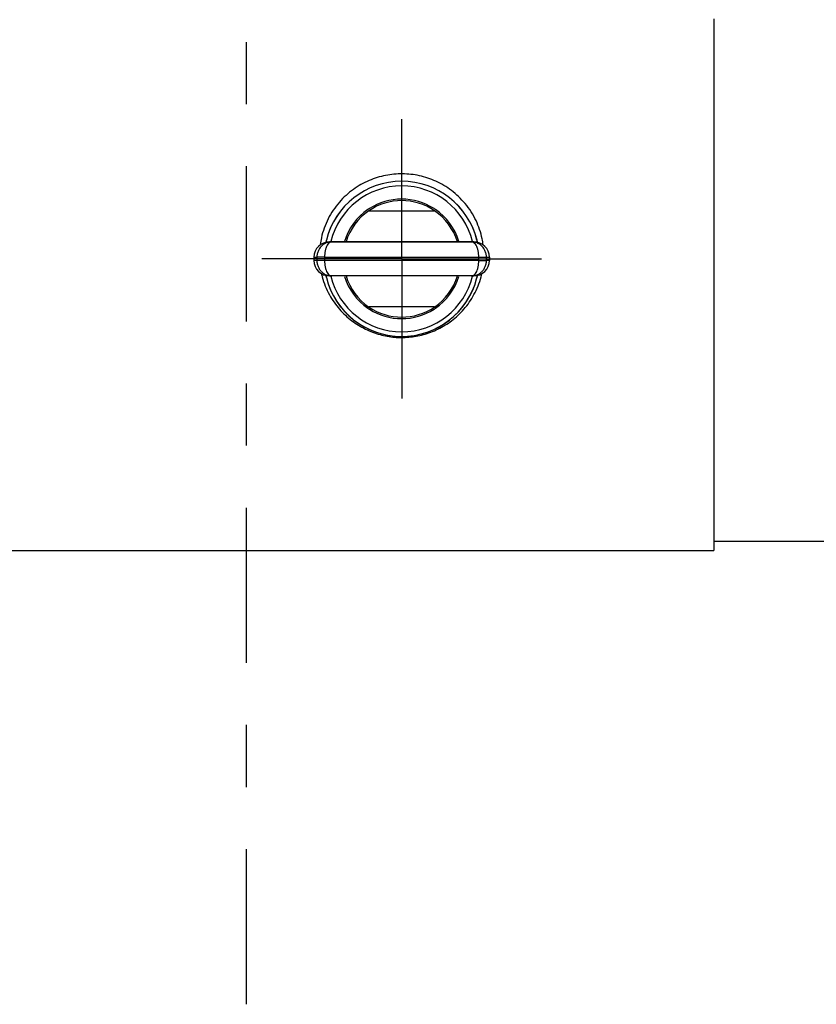
# Model space of a CAD drawing. Units: inches. Extents: x 0.2 to 33.9, y 0.2 to 21.8.
# Drawn here: x 17.9 to 19.1, y 5.5 to 7.1 of the extents above; entities that cross this region are included whole.
import ezdxf

# ---------------------------------------------------------------- set-up
doc = ezdxf.new("R2010")
doc.units = ezdxf.units.IN
doc.header["$MEASUREMENT"] = 0
doc.linetypes.add('CENTER', pattern=[0.4, 0.25, -0.05, 0.05, -0.05])
doc.layers.add('DEFAULT_1', color=7, linetype='CENTER')

msp = doc.modelspace()

# ---------------------------------------------------------------- linework, layer by layer
at = {"linetype": 'Continuous'}
for p, q in [((18.9684, 7.0877), (18.9684, 7.0817)), ((18.9684, 7.0817), (18.9684, 7.0766)), ((18.9684, 7.0766), (18.9684, 7.054)), ((18.9684, 7.054), (18.9684, 7.0422)), ((18.9684, 7.0422), (18.9684, 7.0415)), ((18.9684, 7.0415), (18.9684, 7.0047)), ((18.9684, 7.0047), (18.9684, 7.004)), ((18.9684, 7.004), (18.9684, 6.963)), ((18.9684, 6.963), (18.9684, 6.9559)), ((18.9684, 6.9559), (18.9684, 6.9528)), ((18.9684, 6.9528), (18.9684, 6.9235)), ((18.9684, 6.9235), (18.9684, 6.8653)), ((18.9684, 6.8653), (18.9684, 6.8607)), ((18.9684, 6.8607), (18.9684, 6.8557)), ((18.9684, 6.8557), (18.9684, 6.8316)), ((18.9684, 6.8316), (18.9684, 6.8183)), ((18.9684, 6.8183), (18.9684, 6.8112)), ((18.9684, 6.8112), (18.9684, 6.7928)), ((18.9684, 6.7928), (18.9684, 6.7849)), ((18.4131, 6.7784), (18.5186, 6.7784)), ((18.9684, 6.7849), (18.9684, 6.7784)), ((18.9684, 6.7784), (18.9684, 6.7738)), ((18.9684, 6.7738), (18.9684, 6.77)), ((18.9684, 6.77), (18.9684, 6.7471)), ((18.9684, 6.7471), (18.9684, 6.7462)), ((18.9684, 6.7462), (18.9684, 6.7411)), ((18.3496, 6.7284), (18.3533, 6.7284)), ((18.3533, 6.7284), (18.3496, 6.7284)), ((18.4319, 6.7284), (18.3533, 6.7284)), ((18.3533, 6.7284), (18.3762, 6.7284)), ((18.3762, 6.7284), (18.4319, 6.7284)), ((18.432, 6.7284), (18.4319, 6.7284)), ((18.4319, 6.7284), (18.432, 6.7284)), ((18.4998, 6.7284), (18.432, 6.7284)), ((18.432, 6.7284), (18.4998, 6.7284)), ((18.5784, 6.7284), (18.4998, 6.7284)), ((18.4998, 6.7284), (18.4998, 6.7284)), ((18.4998, 6.7284), (18.4998, 6.7284)), ((18.4998, 6.7284), (18.5784, 6.7284)), ((18.5784, 6.7284), (18.5821, 6.7284)), ((18.5821, 6.7284), (18.5784, 6.7284)), ((18.9684, 6.7411), (18.9684, 6.739)), ((18.9684, 6.739), (18.9684, 6.6962)), ((18.3246, 6.7034), (18.3246, 6.6984)), ((18.3246, 6.7034), (18.3293, 6.7034)), ((18.3293, 6.6984), (18.3246, 6.6984)), ((18.3416, 6.7034), (18.3293, 6.7034)), ((18.3293, 6.7034), (18.3293, 6.6984)), ((18.3416, 6.6984), (18.3293, 6.6984)), ((18.3416, 6.7034), (18.5901, 6.7034)), ((18.3416, 6.7034), (18.3416, 6.6984)), ((18.5901, 6.6984), (18.3416, 6.6984)), ((18.5901, 6.6984), (18.5901, 6.7034)), ((18.5901, 6.7034), (18.6024, 6.7034)), ((18.5901, 6.6984), (18.6024, 6.6984)), ((18.6024, 6.7034), (18.6071, 6.7034)), ((18.6024, 6.6984), (18.6024, 6.7034)), ((18.6071, 6.6984), (18.6024, 6.6984)), ((18.6071, 6.7034), (18.6071, 6.6984)), ((18.9684, 6.6962), (18.9684, 6.667)), ((18.3533, 6.6734), (18.3496, 6.6734)), ((18.3533, 6.6734), (18.3496, 6.6734)), ((18.4319, 6.6734), (18.3533, 6.6734)), ((18.4997, 6.6734), (18.4319, 6.6734)), ((18.4319, 6.6734), (18.4319, 6.6734)), ((18.4998, 6.6734), (18.4997, 6.6734)), ((18.5555, 6.6734), (18.4998, 6.6734)), ((18.5784, 6.6734), (18.5555, 6.6734)), ((18.5821, 6.6734), (18.5784, 6.6734)), ((18.5821, 6.6734), (18.5784, 6.6734)), ((18.9684, 6.667), (18.9684, 6.6642)), ((18.9684, 6.6642), (18.9684, 6.6488)), ((18.9684, 6.6488), (18.9684, 6.6393)), ((18.9684, 6.6393), (18.9684, 6.6363)), ((18.9684, 6.6363), (18.9684, 6.6349)), ((18.9684, 6.6349), (18.9684, 6.6236)), ((18.5186, 6.6234), (18.4131, 6.6234)), ((18.9684, 6.6236), (18.9684, 6.6187)), ((18.9684, 6.6187), (18.9684, 6.6159)), ((18.9684, 6.6159), (18.9684, 6.6137)), ((18.9684, 6.6137), (18.9684, 6.6012)), ((18.9684, 6.6012), (18.9684, 6.5884)), ((18.9684, 6.5884), (18.9684, 6.5878)), ((18.9684, 6.5878), (18.9684, 6.5599)), ((18.9684, 6.5599), (18.9684, 6.5548)), ((18.9684, 6.5548), (18.9684, 6.5519)), ((18.9684, 6.5519), (18.9684, 6.5327)), ((18.9684, 6.5327), (18.9684, 6.5027)), ((18.9684, 6.5027), (18.9684, 6.4464)), ((18.9684, 6.4464), (18.9684, 6.4388)), ((18.9684, 6.4388), (18.9684, 6.4339)), ((18.9684, 6.4339), (18.9684, 6.4113)), ((18.9684, 6.4113), (18.9684, 6.3988)), ((18.9684, 6.3988), (18.9684, 6.333)), ((18.9684, 6.333), (18.9684, 6.3279)), ((18.9684, 6.3279), (18.9684, 6.3239)), ((18.9684, 6.3239), (18.9684, 6.247)), ((18.9684, 6.247), (18.9684, 6.2309)), ((18.9684, 6.2459), (19.1871, 6.2459)), ((18.9684, 6.2459), (19.1721, 6.2459)), ((17.6534, 6.2309), (18.9684, 6.2309))]:
    msp.add_line(p, q, dxfattribs=at)
for centre, radius, start, end in [((18.4659, 6.7009), 0.125, 13.9462, 166.0507), ((18.4659, 6.7009), 0.125, 13.9873, 166.001), ((18.4659, 6.7009), 0.1175, 13.8135, 166.18), ((18.4659, 6.7009), 0.0938, 55.7578, 124.2422), ((18.4659, 6.7009), 0.0963, 90, 122.7273), ((18.4659, 6.7009), 0.0963, 57.2727, 90), ((18.4659, 6.7009), 0.0963, 124.3916, 163.2232), ((18.4659, 6.7009), 0.0938, 124.2422, 162.9424), ((18.4659, 6.7009), 0.0963, 122.7273, 124.3916), ((18.4659, 6.7009), 0.0963, 55.6084, 57.2727), ((18.4659, 6.7009), 0.0938, 17.0576, 55.7578), ((18.4659, 6.7009), 0.0963, 17.0465, 55.6084), ((18.3496, 6.7034), 0.025, 90, 180), ((18.4659, 6.7009), 0.125, 166.942, 167.5187), ((18.4659, 6.7009), 0.125, 166.435, 167.4046), ((18.4659, 6.7009), 0.125, 166.0507, 166.942), ((18.4659, 6.7009), 0.125, 166.001, 166.435), ((18.4659, 6.7009), 0.1175, 13.2223, 13.8135), ((18.5821, 6.7034), 0.025, 0, 90), ((18.4659, 6.7009), 0.125, 13.5638, 13.9873), ((18.4659, 6.7009), 0.125, 13.5151, 13.9462), ((18.4659, 6.7009), 0.125, 12.218, 13.5638), ((18.4659, 6.7009), 0.125, 13.058, 13.5151), ((18.4659, 6.7009), 0.125, 12.196, 13.4526), ((18.4659, 6.7009), 0.125, 12.4813, 13.058), ((18.3496, 6.6984), 0.025, 180, 270), ((18.5821, 6.6984), 0.025, 270, 0), ((18.4659, 6.7009), 0.125, 192.4813, 193.058), ((18.4659, 6.7009), 0.125, 192.6158, 193.5638), ((18.4659, 6.7009), 0.125, 193.058, 193.9462), ((18.4659, 6.7009), 0.125, 193.5638, 193.9873), ((18.4659, 6.7009), 0.125, 193.9462, 345.0045), ((18.4659, 6.7009), 0.125, 193.9873, 346.001), ((18.4659, 6.7009), 0.1175, 193.2244, 193.8135), ((18.4659, 6.7009), 0.1175, 193.8135, 346.18), ((18.4659, 6.7009), 0.0963, 197.0465, 235.6084), ((18.4659, 6.7009), 0.0938, 197.0576, 235.7578), ((18.4659, 6.7009), 0.0938, 304.2422, 342.9424), ((18.4659, 6.7009), 0.0963, 304.3916, 342.9535), ((18.4659, 6.7009), 0.125, 345.0041, 346.8583), ((18.4659, 6.7009), 0.125, 345.0045, 346.0507), ((18.4659, 6.7009), 0.125, 346.001, 346.435), ((18.4659, 6.7009), 0.125, 346.0507, 346.942), ((18.4659, 6.7009), 0.125, 346.435, 347.4046), ((18.4659, 6.7009), 0.125, 346.942, 347.5187), ((18.4659, 6.7009), 0.125, 346.8583, 347.415), ((18.4659, 6.7009), 0.0963, 235.6084, 237.2727), ((18.4659, 6.7009), 0.0938, 235.7578, 304.2422), ((18.4659, 6.7009), 0.0963, 237.2727, 270), ((18.4659, 6.7009), 0.0963, 270, 302.7273), ((18.4659, 6.7009), 0.0963, 302.7273, 304.3916)]:
    msp.add_arc(centre, radius, start, end, dxfattribs=at)
for points, knots in [([(18.5971, 6.7239), (18.5967, 6.727), (18.5944, 6.7402), (18.5866, 6.7635), (18.5695, 6.7903), (18.547, 6.8117), (18.5217, 6.8268), (18.4948, 6.8357), (18.4672, 6.8388), (18.4396, 6.8363), (18.4126, 6.8279), (18.3871, 6.8135), (18.3642, 6.7926), (18.3463, 6.766), (18.3377, 6.7419), (18.3351, 6.7277), (18.3346, 6.724)], [0, 0, 0, 0, 0.0093441, 0.0403974, 0.0730058, 0.1036013, 0.1327599, 0.160703, 0.1880189, 0.2153444, 0.2432228, 0.27225, 0.302745, 0.335233, 0.3674298, 0.3786068, 0.3786068, 0.3786068, 0.3786068]), ([(18.3496, 6.7281), (18.3491, 6.728), (18.3468, 6.7276), (18.3428, 6.7261), (18.3382, 6.7231), (18.3344, 6.7191), (18.3315, 6.7143), (18.3297, 6.709), (18.3293, 6.7053), (18.3293, 6.7034)], [0, 0, 0, 0, 0.00167436, 0.00707709, 0.01251855, 0.01800791, 0.02354477, 0.02911943, 0.03471495, 0.03471495, 0.03471495, 0.03471495]), ([(18.3533, 6.7284), (18.3524, 6.7284), (18.3505, 6.7279), (18.348, 6.7259), (18.3458, 6.7228), (18.344, 6.7189), (18.3426, 6.7142), (18.3418, 6.7089), (18.3416, 6.7053), (18.3416, 6.7034)], [0, 0, 0, 0, 0.00268235, 0.00577358, 0.00948972, 0.01386171, 0.01880326, 0.02415796, 0.02972874, 0.02972874, 0.02972874, 0.02972874]), ([(18.5901, 6.7034), (18.5901, 6.7053), (18.5899, 6.7089), (18.5891, 6.7142), (18.5877, 6.7189), (18.5859, 6.7228), (18.5837, 6.7259), (18.5819, 6.7273), (18.581, 6.7278)], [0, 0, 0, 0, 0.00557078, 0.01092548, 0.01586703, 0.02023901, 0.02395515, 0.02704639, 0.02704639, 0.02704639, 0.02704639]), ([(18.6024, 6.7034), (18.6024, 6.7053), (18.602, 6.709), (18.6002, 6.7143), (18.5973, 6.7191), (18.5935, 6.7231), (18.5889, 6.7261), (18.5849, 6.7276), (18.5826, 6.728), (18.5821, 6.7281)], [0, 0, 0, 0, 0.00559552, 0.01117018, 0.01670704, 0.0221964, 0.02763785, 0.03304058, 0.03471495, 0.03471495, 0.03471495, 0.03471495]), ([(18.3293, 6.6984), (18.3293, 6.6966), (18.3297, 6.6928), (18.3315, 6.6875), (18.3344, 6.6827), (18.3382, 6.6787), (18.3428, 6.6757), (18.3468, 6.6743), (18.3491, 6.6738), (18.3496, 6.6737)], [0, 0, 0, 0, 0.00559552, 0.01117018, 0.01670704, 0.0221964, 0.02763785, 0.03304058, 0.03471495, 0.03471495, 0.03471495, 0.03471495]), ([(18.3416, 6.6984), (18.3416, 6.6966), (18.3418, 6.6929), (18.3426, 6.6877), (18.344, 6.683), (18.3458, 6.679), (18.348, 6.6759), (18.3505, 6.6739), (18.3524, 6.6734), (18.3533, 6.6734)], [0, 0, 0, 0, 0.00557078, 0.01092548, 0.01586703, 0.02023901, 0.02395515, 0.02704639, 0.02972874, 0.02972874, 0.02972874, 0.02972874]), ([(18.581, 6.674), (18.5819, 6.6745), (18.5837, 6.6759), (18.5859, 6.679), (18.5877, 6.683), (18.5891, 6.6877), (18.5899, 6.6929), (18.5901, 6.6966), (18.5901, 6.6984)], [0, 0, 0, 0, 0.00309124, 0.00680738, 0.01117937, 0.01612091, 0.02147561, 0.02704639, 0.02704639, 0.02704639, 0.02704639]), ([(18.5821, 6.6737), (18.5826, 6.6738), (18.5849, 6.6743), (18.5889, 6.6757), (18.5935, 6.6787), (18.5973, 6.6827), (18.6002, 6.6875), (18.602, 6.6928), (18.6024, 6.6966), (18.6024, 6.6984)], [0, 0, 0, 0, 0.00167436, 0.00707709, 0.01251855, 0.01800791, 0.02354477, 0.02911943, 0.03471495, 0.03471495, 0.03471495, 0.03471495]), ([(18.3367, 6.6767), (18.3371, 6.6751), (18.34, 6.6634), (18.3481, 6.6432), (18.3647, 6.6194), (18.3847, 6.6008), (18.4069, 6.5871), (18.4304, 6.5783), (18.4541, 6.574), (18.4777, 6.5741), (18.5014, 6.5783), (18.5249, 6.5871), (18.5472, 6.6008), (18.5671, 6.6196), (18.5837, 6.6434), (18.5918, 6.6636), (18.5947, 6.6751), (18.595, 6.6767)], [0, 0, 0, 0, 0.0050495, 0.0360362, 0.0645069, 0.0914863, 0.1174824, 0.142479, 0.166209, 0.1892888, 0.2130213, 0.2380436, 0.2640405, 0.2910497, 0.3195637, 0.3505863, 0.355404, 0.355404, 0.355404, 0.355404])]:
    msp.add_open_spline(points, degree=3, knots=knots, dxfattribs=at)
for points in [[(18.3533, 6.7284), (18.3521, 6.7284), (18.3509, 6.7283), (18.3496, 6.7281)], [(18.581, 6.7278), (18.5802, 6.7282), (18.5793, 6.7284), (18.5784, 6.7284)], [(18.5815, 6.7282), (18.5804, 6.7284), (18.5794, 6.7284), (18.5784, 6.7284)], [(18.5821, 6.7281), (18.5819, 6.7282), (18.5817, 6.7282), (18.5815, 6.7282)], [(18.3496, 6.6737), (18.3509, 6.6735), (18.3521, 6.6734), (18.3533, 6.6734)], [(18.5784, 6.6734), (18.5793, 6.6734), (18.5802, 6.6737), (18.581, 6.674)], [(18.5784, 6.6734), (18.5794, 6.6734), (18.5804, 6.6735), (18.5815, 6.6736)], [(18.5815, 6.6736), (18.5817, 6.6737), (18.5819, 6.6737), (18.5821, 6.6737)]]:
    msp.add_open_spline(points, degree=3, dxfattribs=at)
at = {"layer": 'DEFAULT_1', "linetype": 'CENTER'}
for p, q in [((18.2159, 5.5), (18.2159, 10.1197)), ((18.4659, 6.7009), (18.4659, 6.9259)), ((18.4659, 6.7009), (18.2409, 6.7009)), ((18.4659, 6.7009), (18.6909, 6.7009)), ((18.4659, 6.7009), (18.4659, 6.4759))]:
    msp.add_line(p, q, dxfattribs=at)

doc.saveas('drawing.dxf')
